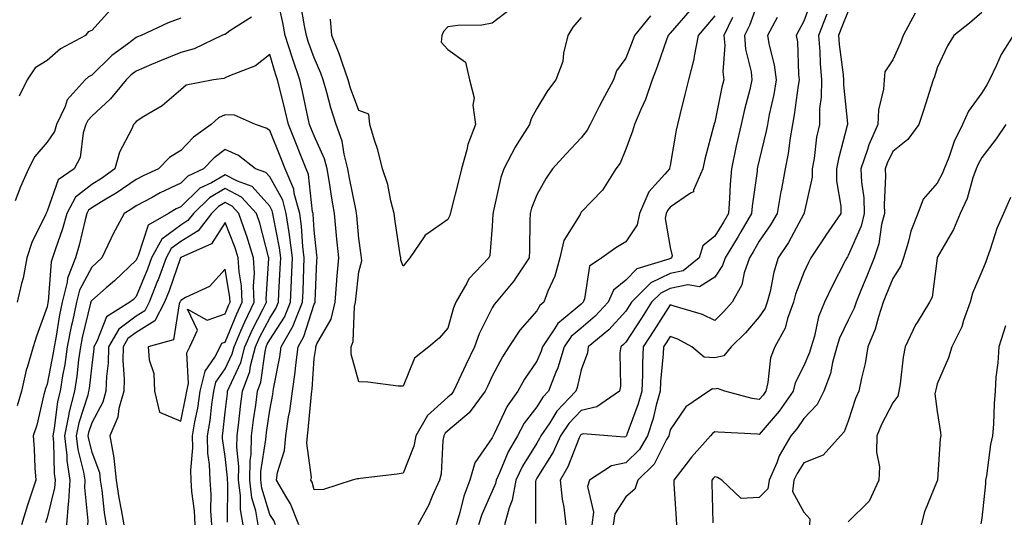
# Model space of a CAD drawing. Units: inches. Extents: x 1034483 to 1037123, y 7221338 to 7223978.
# Drawn here: x 1035742 to 1035963, y 7223743 to 7223855 of the extents above; entities that cross this region are included whole.
import ezdxf

# ---------------------------------------------------------------- set-up
doc = ezdxf.new("R2010")
doc.units = ezdxf.units.IN
doc.header["$MEASUREMENT"] = 0
doc.layers.add('Contour_10347221', color=7, linetype='Continuous', true_color=0xee8250)

msp = doc.modelspace()

# ---------------------------------------------------------------- linework, layer by layer
at = {"layer": 'Contour_10347221'}
for points in [[(1035883.62, 7223856.35, 2843), (1035880.02, 7223851.92, 2843), (1035879.5, 7223850.47, 2843), (1035878.05, 7223846.8, 2843), (1035875.98, 7223843.99, 2843), (1035875.32, 7223841.92, 2843), (1035872.72, 7223837.25, 2843), (1035872.11, 7223835.98, 2843), (1035870.04, 7223831.92, 2843), (1035869.38, 7223830.59, 2843), (1035868.05, 7223828.87, 2843), (1035864.65, 7223825.32, 2843), (1035861.6, 7223821.92, 2843), (1035860.14, 7223819.83, 2843), (1035858.05, 7223816.08, 2843), (1035856.9, 7223813.07, 2843), (1035856.57, 7223811.92, 2843), (1035856.51, 7223810.38, 2843), (1035856.41, 7223803.56, 2843), (1035856.33, 7223801.92, 2843), (1035853.09, 7223796.96, 2843), (1035853.05, 7223796.92, 2843), (1035848.93, 7223791.92, 2843), (1035848.52, 7223791.45, 2843), (1035848.05, 7223790.69, 2843), (1035845.12, 7223784.85, 2843), (1035844.07, 7223781.92, 2843), (1035842.13, 7223777.84, 2843), (1035840.47, 7223774.34, 2843), (1035839.32, 7223771.92, 2843), (1035838.79, 7223771.18, 2843), (1035838.05, 7223770.57, 2843), (1035833.52, 7223766.45, 2843), (1035830.88, 7223761.92, 2843), (1035830.43, 7223759.54, 2843), (1035828.05, 7223753.5, 2843), (1035826.66, 7223753.31, 2843), (1035818.4, 7223752.27, 2843), (1035818.05, 7223752.21, 2843), (1035817.72, 7223752.25, 2843), (1035816.57, 7223751.92, 2843), (1035810.12, 7223749.85, 2843), (1035808.05, 7223749.79, 2843), (1035807.58, 7223751.45, 2843), (1035807.31, 7223751.92, 2843), (1035807.41, 7223752.56, 2843), (1035806.37, 7223760.24, 2843), (1035806.51, 7223761.92, 2843), (1035806.7, 7223763.27, 2843), (1035807.41, 7223771.28, 2843), (1035807.48, 7223771.92, 2843), (1035807.56, 7223772.41, 2843), (1035808.05, 7223779.3, 2843), (1035808.42, 7223781.55, 2843), (1035808.42, 7223781.92, 2843), (1035808.67, 7223782.55, 2843), (1035811.88, 7223788.09, 2843), (1035812.78, 7223791.92, 2843), (1035813.15, 7223796.82, 2843), (1035813.17, 7223797.04, 2843), (1035813.56, 7223801.92, 2843), (1035813.09, 7223806.88, 2843), (1035813.09, 7223806.96, 2843), (1035812.6, 7223811.92, 2843), (1035811.9, 7223815.77, 2843), (1035811.53, 7223818.44, 2843), (1035810.94, 7223821.92, 2843), (1035810.34, 7223824.21, 2843), (1035808.05, 7223829.34, 2843), (1035807.31, 7223831.18, 2843), (1035807.01, 7223831.92, 2843), (1035806.72, 7223833.25, 2843), (1035805.45, 7223839.32, 2843), (1035804.85, 7223841.92, 2843), (1035803.19, 7223846.78, 2843), (1035803.13, 7223847, 2843), (1035801.53, 7223851.92, 2843), (1035800.98, 7223854.85, 2843), (1035799.83, 7223860.14, 2843)], [(1035908.05, 7223860.26, 2847), (1035905.82, 7223854.15, 2847), (1035904.75, 7223851.92, 2847), (1035904.98, 7223848.85, 2847), (1035906.21, 7223843.76, 2847), (1035906.41, 7223841.92, 2847), (1035905.9, 7223839.77, 2847), (1035904.73, 7223835.24, 2847), (1035903.97, 7223831.92, 2847), (1035902.89, 7223827.08, 2847), (1035902.82, 7223826.69, 2847), (1035901.8, 7223821.92, 2847), (1035901.49, 7223818.48, 2847), (1035901.39, 7223815.26, 2847), (1035901.12, 7223811.92, 2847), (1035900, 7223809.97, 2847), (1035898.05, 7223806.82, 2847), (1035895.34, 7223804.63, 2847), (1035894.51, 7223801.92, 2847), (1035890.96, 7223799.01, 2847), (1035888.05, 7223798.38, 2847), (1035883.69, 7223796.28, 2847), (1035879.36, 7223791.92, 2847), (1035878.85, 7223791.12, 2847), (1035878.05, 7223789.93, 2847), (1035874.22, 7223785.75, 2847), (1035869.61, 7223781.92, 2847), (1035869.42, 7223780.55, 2847), (1035868.05, 7223776.72, 2847), (1035867.17, 7223772.8, 2847), (1035866.82, 7223771.92, 2847), (1035862.56, 7223767.41, 2847), (1035860.96, 7223764.83, 2847), (1035858.99, 7223761.92, 2847), (1035858.69, 7223761.28, 2847), (1035858.05, 7223760.22, 2847), (1035854.87, 7223755.1, 2847), (1035853.36, 7223751.92, 2847), (1035852.56, 7223747.41, 2847), (1035851.84, 7223745.71, 2847), (1035850.8, 7223741.92, 2847)], [(1035919.89, 7223860.08, 2849), (1035918.05, 7223855.12, 2849), (1035916.96, 7223853.01, 2849), (1035916.37, 7223851.92, 2849), (1035916.62, 7223850.49, 2849), (1035916.86, 7223843.11, 2849), (1035917.01, 7223841.92, 2849), (1035916.8, 7223840.67, 2849), (1035915.92, 7223834.05, 2849), (1035915.53, 7223831.92, 2849), (1035915, 7223828.87, 2849), (1035914.57, 7223825.4, 2849), (1035913.89, 7223821.92, 2849), (1035912.97, 7223817, 2849), (1035912.93, 7223816.8, 2849), (1035912.05, 7223811.92, 2849), (1035910.61, 7223809.36, 2849), (1035908.05, 7223805.69, 2849), (1035906.7, 7223803.27, 2849), (1035905.86, 7223801.92, 2849), (1035904.69, 7223798.56, 2849), (1035904.14, 7223795.83, 2849), (1035901.96, 7223791.92, 2849), (1035900.12, 7223789.85, 2849), (1035898.05, 7223787.82, 2849), (1035895.3, 7223789.17, 2849), (1035888.95, 7223791.02, 2849), (1035888.05, 7223791.35, 2849), (1035884.36, 7223785.61, 2849), (1035881.94, 7223781.92, 2849), (1035881.78, 7223778.19, 2849), (1035881.8, 7223775.67, 2849), (1035881.64, 7223771.92, 2849), (1035880.86, 7223769.11, 2849), (1035878.32, 7223762.19, 2849), (1035878.23, 7223761.92, 2849), (1035878.17, 7223761.8, 2849), (1035878.05, 7223761.69, 2849), (1035877.76, 7223761.63, 2849), (1035874.05, 7223761.92, 2849), (1035868.46, 7223762.33, 2849), (1035868.05, 7223762.23, 2849), (1035867.89, 7223762.08, 2849), (1035867.8, 7223761.92, 2849), (1035867.58, 7223761.45, 2849), (1035865.04, 7223754.93, 2849), (1035863.32, 7223751.92, 2849), (1035863.75, 7223747.62, 2849), (1035864.14, 7223745.83, 2849), (1035864.61, 7223741.92, 2849)], [(1035762.29, 7223857.68, 2841), (1035758.05, 7223853.01, 2841), (1035757.27, 7223852.7, 2841), (1035756.64, 7223851.92, 2841), (1035751.06, 7223848.91, 2841), (1035748.05, 7223846.31, 2841), (1035745.32, 7223844.65, 2841), (1035743.58, 7223841.92, 2841), (1035741.72, 7223838.25, 2841)], [(1035868.05, 7223855.94, 2842), (1035866.16, 7223853.81, 2842), (1035865.06, 7223851.92, 2842), (1035864.09, 7223847.96, 2842), (1035863.93, 7223846.04, 2842), (1035862.31, 7223841.92, 2842), (1035860.49, 7223839.48, 2842), (1035858.05, 7223835.51, 2842), (1035856.78, 7223833.19, 2842), (1035856.43, 7223831.92, 2842), (1035853.67, 7223827.55, 2842), (1035853.17, 7223826.8, 2842), (1035850.63, 7223821.92, 2842), (1035849.98, 7223819.99, 2842), (1035848.28, 7223812.15, 2842), (1035848.23, 7223811.92, 2842), (1035848.21, 7223811.76, 2842), (1035848.05, 7223809.03, 2842), (1035847.52, 7223802.45, 2842), (1035847.31, 7223801.92, 2842), (1035842.8, 7223797.17, 2842), (1035842.33, 7223796.2, 2842), (1035839.89, 7223791.92, 2842), (1035839.32, 7223790.65, 2842), (1035838.05, 7223786.14, 2842), (1035836.14, 7223783.83, 2842), (1035833.83, 7223781.92, 2842), (1035830.61, 7223779.36, 2842), (1035828.05, 7223773.05, 2842), (1035826.88, 7223773.09, 2842), (1035820.08, 7223773.95, 2842), (1035818.05, 7223774.05, 2842), (1035816.39, 7223780.26, 2842), (1035816.33, 7223781.92, 2842), (1035816.84, 7223783.13, 2842), (1035817.07, 7223790.94, 2842), (1035817.31, 7223791.92, 2842), (1035817.37, 7223792.6, 2842), (1035818.05, 7223798.76, 2842), (1035818.73, 7223801.24, 2842), (1035818.71, 7223801.92, 2842), (1035818.62, 7223802.49, 2842), (1035818.05, 7223806.28, 2842), (1035817.6, 7223811.47, 2842), (1035817.56, 7223811.92, 2842), (1035817.46, 7223812.51, 2842), (1035815.96, 7223819.83, 2842), (1035815.61, 7223821.92, 2842), (1035814.75, 7223825.22, 2842), (1035814.3, 7223828.17, 2842), (1035812.99, 7223831.92, 2842), (1035811.76, 7223835.63, 2842), (1035810.9, 7223839.07, 2842), (1035810.08, 7223841.92, 2842), (1035809.53, 7223843.4, 2842), (1035808.05, 7223846.86, 2842), (1035806.72, 7223850.59, 2842), (1035806.29, 7223851.92, 2842), (1035805.88, 7223854.09, 2842), (1035805.04, 7223858.91, 2842)], [(1035852.17, 7223857.8, 2841), (1035848.05, 7223854.65, 2841), (1035845.71, 7223854.26, 2841), (1035840.3, 7223854.17, 2841), (1035838.05, 7223853.87, 2841), (1035837.13, 7223852.84, 2841), (1035836.76, 7223851.92, 2841), (1035836.55, 7223850.42, 2841), (1035838.05, 7223848.76, 2841), (1035842.05, 7223845.92, 2841), (1035842.93, 7223841.92, 2841), (1035843.99, 7223837.86, 2841), (1035843.71, 7223836.26, 2841), (1035844.28, 7223831.92, 2841), (1035842.56, 7223827.41, 2841), (1035842.35, 7223826.22, 2841), (1035841.16, 7223821.92, 2841), (1035840.55, 7223819.42, 2841), (1035838.83, 7223812.7, 2841), (1035838.52, 7223811.45, 2841), (1035838.05, 7223810.53, 2841), (1035833.38, 7223807.25, 2841), (1035832.95, 7223807.02, 2841), (1035832.74, 7223806.61, 2841), (1035829.53, 7223801.92, 2841), (1035828.85, 7223801.12, 2841), (1035828.05, 7223800.01, 2841), (1035827.5, 7223801.37, 2841), (1035827.48, 7223801.92, 2841), (1035827.37, 7223802.6, 2841), (1035826.27, 7223810.14, 2841), (1035826, 7223811.92, 2841), (1035825.26, 7223814.71, 2841), (1035824.57, 7223818.44, 2841), (1035823.38, 7223821.92, 2841), (1035822.31, 7223826.18, 2841), (1035821.57, 7223828.4, 2841), (1035820.55, 7223831.92, 2841), (1035820.32, 7223834.19, 2841), (1035818.05, 7223835.08, 2841), (1035816.21, 7223840.08, 2841), (1035815.69, 7223841.92, 2841), (1035814.38, 7223845.59, 2841), (1035813.73, 7223847.6, 2841), (1035812.01, 7223851.92, 2841), (1035811.74, 7223855.61, 2841)], [(1035892.48, 7223857.49, 2844), (1035888.05, 7223852.41, 2844), (1035887.78, 7223852.19, 2844), (1035887.56, 7223851.92, 2844), (1035887.27, 7223851.14, 2844), (1035885.08, 7223844.89, 2844), (1035883.95, 7223841.92, 2844), (1035882.48, 7223837.49, 2844), (1035881.41, 7223835.28, 2844), (1035880, 7223831.92, 2844), (1035879.57, 7223830.4, 2844), (1035878.05, 7223826.33, 2844), (1035876.76, 7223823.21, 2844), (1035875.84, 7223821.92, 2844), (1035872.82, 7223817.15, 2844), (1035868.05, 7223812.15, 2844), (1035867.95, 7223812.02, 2844), (1035867.89, 7223811.92, 2844), (1035867.78, 7223811.65, 2844), (1035864.16, 7223805.81, 2844), (1035863.23, 7223801.92, 2844), (1035862.15, 7223797.82, 2844), (1035860.55, 7223794.42, 2844), (1035859.63, 7223791.92, 2844), (1035858.75, 7223791.22, 2844), (1035858.05, 7223789.99, 2844), (1035854.28, 7223785.69, 2844), (1035851.8, 7223781.92, 2844), (1035850.34, 7223779.63, 2844), (1035848.05, 7223775.32, 2844), (1035846.96, 7223773.01, 2844), (1035846.43, 7223771.92, 2844), (1035842.89, 7223767.08, 2844), (1035838.05, 7223762.99, 2844), (1035837.48, 7223762.49, 2844), (1035837.17, 7223761.92, 2844), (1035836.96, 7223760.83, 2844), (1035836.59, 7223753.38, 2844), (1035836.19, 7223751.92, 2844), (1035834.63, 7223748.5, 2844), (1035833.71, 7223746.26, 2844), (1035831.33, 7223741.92, 2844)], [(1035928.05, 7223857.41, 2851), (1035926.47, 7223853.5, 2851), (1035925.88, 7223851.92, 2851), (1035926.02, 7223849.89, 2851), (1035926.9, 7223843.07, 2851), (1035926.98, 7223841.92, 2851), (1035926.98, 7223840.85, 2851), (1035927.87, 7223832.1, 2851), (1035927.85, 7223831.92, 2851), (1035927.82, 7223831.69, 2851), (1035925.82, 7223824.15, 2851), (1035925.41, 7223821.92, 2851), (1035925.37, 7223819.24, 2851), (1035926.41, 7223813.56, 2851), (1035926.37, 7223811.92, 2851), (1035922.99, 7223806.98, 2851), (1035922.78, 7223806.65, 2851), (1035919.61, 7223801.92, 2851), (1035919.09, 7223800.88, 2851), (1035918.05, 7223798.62, 2851), (1035916.21, 7223793.76, 2851), (1035915.75, 7223791.92, 2851), (1035914.4, 7223788.27, 2851), (1035913.89, 7223786.08, 2851), (1035911.53, 7223781.92, 2851), (1035910.57, 7223779.4, 2851), (1035909.98, 7223773.85, 2851), (1035909.5, 7223771.92, 2851), (1035908.91, 7223771.06, 2851), (1035908.05, 7223770.08, 2851), (1035906.43, 7223770.3, 2851), (1035900.34, 7223771.92, 2851), (1035898.69, 7223772.56, 2851), (1035898.05, 7223772.41, 2851), (1035897.54, 7223772.43, 2851), (1035896.74, 7223771.92, 2851), (1035891.57, 7223768.4, 2851), (1035888.05, 7223763.27, 2851), (1035887.8, 7223762.17, 2851), (1035887.72, 7223761.92, 2851), (1035887.21, 7223761.08, 2851), (1035884.46, 7223755.51, 2851), (1035880.8, 7223751.92, 2851), (1035880.1, 7223749.87, 2851), (1035878.05, 7223748.21, 2851), (1035875.59, 7223744.38, 2851), (1035875.26, 7223741.92, 2851)], [(1035943.05, 7223856.92, 2852), (1035940.35, 7223851.92, 2852), (1035939.75, 7223850.22, 2852), (1035938.05, 7223846.41, 2852), (1035936.23, 7223843.74, 2852), (1035936.1, 7223841.92, 2852), (1035935.96, 7223839.83, 2852), (1035934.81, 7223835.16, 2852), (1035934.67, 7223831.92, 2852), (1035932.66, 7223827.31, 2852), (1035932.37, 7223826.24, 2852), (1035930.86, 7223821.92, 2852), (1035931.02, 7223818.95, 2852), (1035931.51, 7223815.38, 2852), (1035931.64, 7223811.92, 2852), (1035930.92, 7223809.05, 2852), (1035928.05, 7223802.43, 2852), (1035927.84, 7223802.13, 2852), (1035927.7, 7223801.92, 2852), (1035927.35, 7223801.22, 2852), (1035924.42, 7223795.55, 2852), (1035922.7, 7223791.92, 2852), (1035921.35, 7223788.62, 2852), (1035920.45, 7223784.32, 2852), (1035919.71, 7223781.92, 2852), (1035919.36, 7223780.61, 2852), (1035918.05, 7223777.66, 2852), (1035916.14, 7223773.83, 2852), (1035915.65, 7223771.92, 2852), (1035912.52, 7223767.45, 2852), (1035908.05, 7223762.23, 2852), (1035907.68, 7223762.29, 2852), (1035898.83, 7223762.7, 2852), (1035898.05, 7223762.82, 2852), (1035897.54, 7223762.43, 2852), (1035897.13, 7223761.92, 2852), (1035892.85, 7223757.12, 2852), (1035891.66, 7223755.53, 2852), (1035888.85, 7223751.92, 2852), (1035888.89, 7223751.08, 2852), (1035889.36, 7223743.23, 2852), (1035889.42, 7223741.92, 2852)], [(1035958.05, 7223857.04, 2853), (1035955.3, 7223854.67, 2853), (1035951.8, 7223851.92, 2853), (1035950.35, 7223849.62, 2853), (1035948.05, 7223844.65, 2853), (1035947.39, 7223842.58, 2853), (1035947.11, 7223841.92, 2853), (1035946.68, 7223840.55, 2853), (1035944.94, 7223835.03, 2853), (1035943.91, 7223831.92, 2853), (1035941.45, 7223828.52, 2853), (1035938.05, 7223825.79, 2853), (1035936.76, 7223823.21, 2853), (1035936.31, 7223821.92, 2853), (1035936.39, 7223820.26, 2853), (1035936.08, 7223813.89, 2853), (1035936.16, 7223811.92, 2853), (1035935.53, 7223809.4, 2853), (1035934.92, 7223805.05, 2853), (1035933.87, 7223801.92, 2853), (1035932.19, 7223797.78, 2853), (1035931.04, 7223794.91, 2853), (1035929.83, 7223791.92, 2853), (1035929.4, 7223790.57, 2853), (1035928.05, 7223787.92, 2853), (1035926.1, 7223783.87, 2853), (1035925.49, 7223781.92, 2853), (1035924.5, 7223778.37, 2853), (1035924.03, 7223775.94, 2853), (1035922.58, 7223771.92, 2853), (1035921.04, 7223768.93, 2853), (1035918.05, 7223765.83, 2853), (1035916.47, 7223763.5, 2853), (1035915.14, 7223761.92, 2853), (1035912.54, 7223757.43, 2853), (1035911.96, 7223755.83, 2853), (1035910.24, 7223751.92, 2853), (1035910, 7223749.97, 2853), (1035908.05, 7223748.01, 2853), (1035903.95, 7223747.82, 2853), (1035899.67, 7223751.92, 2853), (1035898.66, 7223752.53, 2853), (1035898.05, 7223752.68, 2853), (1035897.68, 7223752.29, 2853), (1035897.41, 7223751.92, 2853), (1035897.42, 7223751.3, 2853), (1035897.62, 7223742.35, 2853)], [(1035778.05, 7223855.83, 2842), (1035775.2, 7223854.77, 2842), (1035769.2, 7223851.92, 2842), (1035768.36, 7223851.61, 2842), (1035768.05, 7223851.47, 2842), (1035766.12, 7223849.99, 2842), (1035762.58, 7223847.39, 2842), (1035758.05, 7223843.01, 2842), (1035757.37, 7223842.6, 2842), (1035756.59, 7223841.92, 2842), (1035752.52, 7223837.45, 2842), (1035752.07, 7223835.94, 2842), (1035750.18, 7223831.92, 2842), (1035749.67, 7223830.3, 2842), (1035748.05, 7223827.9, 2842), (1035745.26, 7223824.71, 2842), (1035743.87, 7223821.92, 2842), (1035742.09, 7223817.88, 2842), (1035740.84, 7223814.71, 2842)], [(1035793.97, 7223856, 2843), (1035789.07, 7223852.94, 2843), (1035788.05, 7223852.15, 2843), (1035787.84, 7223852.13, 2843), (1035787.33, 7223851.92, 2843), (1035781.08, 7223848.89, 2843), (1035778.05, 7223848.09, 2843), (1035773.66, 7223846.31, 2843), (1035771.49, 7223845.36, 2843), (1035768.05, 7223843.87, 2843), (1035766.94, 7223843.03, 2843), (1035765.78, 7223841.92, 2843), (1035762.31, 7223837.66, 2843), (1035758.05, 7223833.78, 2843), (1035757.15, 7223832.82, 2843), (1035756.74, 7223831.92, 2843), (1035756.14, 7223830.01, 2843), (1035755.49, 7223824.48, 2843), (1035754.09, 7223821.92, 2843), (1035750.55, 7223819.42, 2843), (1035748.05, 7223812.41, 2843), (1035747.89, 7223812.08, 2843), (1035747.84, 7223811.92, 2843), (1035747.68, 7223811.55, 2843), (1035744.57, 7223805.4, 2843), (1035743.48, 7223801.92, 2843), (1035742.62, 7223797.35, 2843), (1035742.25, 7223796.12, 2843), (1035741.31, 7223791.92, 2843)], [(1035898.05, 7223856.35, 2845), (1035896.06, 7223853.91, 2845), (1035894.34, 7223851.92, 2845), (1035893.42, 7223847.29, 2845), (1035893.36, 7223846.61, 2845), (1035892.17, 7223841.92, 2845), (1035891.31, 7223838.66, 2845), (1035890.22, 7223834.09, 2845), (1035889.67, 7223831.92, 2845), (1035889.38, 7223830.59, 2845), (1035888.05, 7223822.64, 2845), (1035887.91, 7223822.06, 2845), (1035887.87, 7223821.92, 2845), (1035886.84, 7223820.71, 2845), (1035883.25, 7223816.72, 2845), (1035881.12, 7223811.92, 2845), (1035880.65, 7223809.32, 2845), (1035878.05, 7223805.51, 2845), (1035875.84, 7223804.13, 2845), (1035872.68, 7223801.92, 2845), (1035869.91, 7223800.06, 2845), (1035868.81, 7223792.68, 2845), (1035868.48, 7223791.92, 2845), (1035868.26, 7223791.71, 2845), (1035868.05, 7223791.51, 2845), (1035865.37, 7223789.24, 2845), (1035862.78, 7223787.19, 2845), (1035862.07, 7223785.94, 2845), (1035859.36, 7223781.92, 2845), (1035859.07, 7223780.9, 2845), (1035858.05, 7223778.72, 2845), (1035855.32, 7223774.65, 2845), (1035853.79, 7223771.92, 2845), (1035851.39, 7223768.58, 2845), (1035848.48, 7223762.35, 2845), (1035848.25, 7223761.92, 2845), (1035848.19, 7223761.78, 2845), (1035848.05, 7223761.47, 2845), (1035844.12, 7223755.85, 2845), (1035843.01, 7223751.92, 2845), (1035841.64, 7223748.33, 2845), (1035840.76, 7223744.63, 2845), (1035839.92, 7223741.92, 2845)], [(1035902.07, 7223855.94, 2846), (1035900.12, 7223851.92, 2846), (1035900.3, 7223849.67, 2846), (1035899.87, 7223843.74, 2846), (1035900.06, 7223841.92, 2846), (1035899.67, 7223840.3, 2846), (1035898.05, 7223832.43, 2846), (1035897.93, 7223832.04, 2846), (1035897.91, 7223831.92, 2846), (1035897.87, 7223831.74, 2846), (1035895.84, 7223824.13, 2846), (1035895.39, 7223821.92, 2846), (1035893.26, 7223817.13, 2846), (1035893.25, 7223816.72, 2846), (1035892.58, 7223816.45, 2846), (1035888.05, 7223813.29, 2846), (1035887.41, 7223812.56, 2846), (1035887.11, 7223811.92, 2846), (1035886.9, 7223810.77, 2846), (1035888.05, 7223804.26, 2846), (1035888.48, 7223802.35, 2846), (1035888.34, 7223801.92, 2846), (1035888.19, 7223801.78, 2846), (1035888.05, 7223801.76, 2846), (1035887.74, 7223801.61, 2846), (1035880.53, 7223799.44, 2846), (1035878.05, 7223796.92, 2846), (1035875.3, 7223794.67, 2846), (1035874.07, 7223791.92, 2846), (1035871.17, 7223788.8, 2846), (1035868.05, 7223786.14, 2846), (1035865.76, 7223784.21, 2846), (1035864.22, 7223781.92, 2846), (1035862.78, 7223777.19, 2846), (1035862.33, 7223776.2, 2846), (1035860.67, 7223771.92, 2846), (1035859.4, 7223770.57, 2846), (1035858.05, 7223768.4, 2846), (1035855.24, 7223764.73, 2846), (1035853.73, 7223761.92, 2846), (1035851.66, 7223758.31, 2846), (1035849.69, 7223753.56, 2846), (1035848.91, 7223751.92, 2846), (1035848.79, 7223751.18, 2846), (1035848.05, 7223749.48, 2846), (1035845.73, 7223744.24, 2846), (1035845, 7223741.92, 2846)], [(1035912.05, 7223855.92, 2848), (1035909.91, 7223851.92, 2848), (1035910.26, 7223849.71, 2848), (1035911.43, 7223845.3, 2848), (1035911.86, 7223841.92, 2848), (1035911.31, 7223838.66, 2848), (1035910.3, 7223834.17, 2848), (1035909.89, 7223831.92, 2848), (1035909.61, 7223830.36, 2848), (1035908.05, 7223823.85, 2848), (1035907.68, 7223822.29, 2848), (1035907.6, 7223821.92, 2848), (1035907.56, 7223821.43, 2848), (1035906.43, 7223813.54, 2848), (1035906.29, 7223811.92, 2848), (1035903.93, 7223807.8, 2848), (1035903.28, 7223806.69, 2848), (1035900.39, 7223801.92, 2848), (1035899.79, 7223800.18, 2848), (1035898.05, 7223797.55, 2848), (1035894.61, 7223795.36, 2848), (1035891.98, 7223795.85, 2848), (1035888.05, 7223795.03, 2848), (1035885.96, 7223794.01, 2848), (1035883.87, 7223791.92, 2848), (1035881.59, 7223788.38, 2848), (1035878.05, 7223782.99, 2848), (1035877.54, 7223782.43, 2848), (1035876.92, 7223781.92, 2848), (1035876.72, 7223780.59, 2848), (1035876.88, 7223773.09, 2848), (1035876.62, 7223771.92, 2848), (1035871.57, 7223768.4, 2848), (1035868.05, 7223767.6, 2848), (1035865.28, 7223764.69, 2848), (1035863.4, 7223761.92, 2848), (1035861.72, 7223758.25, 2848), (1035858.05, 7223752.35, 2848), (1035857.89, 7223752.08, 2848), (1035857.82, 7223751.92, 2848), (1035857.76, 7223751.63, 2848), (1035857.78, 7223742.19, 2848)], [(1035923.23, 7223856.74, 2850), (1035921.39, 7223851.92, 2850), (1035921.64, 7223848.33, 2850), (1035921.72, 7223845.59, 2850), (1035922.01, 7223841.92, 2850), (1035921.96, 7223838.01, 2850), (1035921.62, 7223835.49, 2850), (1035921.55, 7223831.92, 2850), (1035920.94, 7223829.03, 2850), (1035920.35, 7223824.22, 2850), (1035919.92, 7223821.92, 2850), (1035919.91, 7223820.06, 2850), (1035918.15, 7223812.02, 2850), (1035918.15, 7223811.92, 2850), (1035918.11, 7223811.86, 2850), (1035918.05, 7223811.78, 2850), (1035914.61, 7223805.36, 2850), (1035912.31, 7223801.92, 2850), (1035911.29, 7223798.68, 2850), (1035910.47, 7223794.34, 2850), (1035909.85, 7223791.92, 2850), (1035909.36, 7223790.61, 2850), (1035908.05, 7223788.64, 2850), (1035904.92, 7223785.05, 2850), (1035901.7, 7223781.92, 2850), (1035900.08, 7223779.89, 2850), (1035898.05, 7223779.42, 2850), (1035895.69, 7223779.56, 2850), (1035892.87, 7223781.92, 2850), (1035889.77, 7223783.64, 2850), (1035888.05, 7223784.26, 2850), (1035887.13, 7223782.84, 2850), (1035886.53, 7223781.92, 2850), (1035886.47, 7223780.34, 2850), (1035885.88, 7223774.09, 2850), (1035885.8, 7223771.92, 2850), (1035884.92, 7223768.8, 2850), (1035884.2, 7223765.77, 2850), (1035882.97, 7223761.92, 2850), (1035881.14, 7223758.83, 2850), (1035878.05, 7223755.79, 2850), (1035874.85, 7223755.12, 2850), (1035869.94, 7223751.92, 2850), (1035869.46, 7223750.51, 2850), (1035870.84, 7223744.71, 2850), (1035870.45, 7223741.92, 2850)], [(1035965.12, 7223851.92, 2854), (1035962.37, 7223847.6, 2854), (1035961.37, 7223845.24, 2854), (1035959.75, 7223841.92, 2854), (1035959.18, 7223840.79, 2854), (1035958.05, 7223839.01, 2854), (1035955.04, 7223834.93, 2854), (1035953.75, 7223831.92, 2854), (1035951.86, 7223828.11, 2854), (1035950.63, 7223824.5, 2854), (1035949.59, 7223821.92, 2854), (1035949.18, 7223820.79, 2854), (1035948.05, 7223818.68, 2854), (1035944.89, 7223815.08, 2854), (1035943.69, 7223811.92, 2854), (1035942.07, 7223807.9, 2854), (1035941.51, 7223805.38, 2854), (1035940.43, 7223801.92, 2854), (1035939.87, 7223800.1, 2854), (1035938.05, 7223797.25, 2854), (1035936.51, 7223793.46, 2854), (1035935.88, 7223791.92, 2854), (1035934.81, 7223788.68, 2854), (1035934.12, 7223785.85, 2854), (1035932.44, 7223781.92, 2854), (1035931.84, 7223778.13, 2854), (1035931.02, 7223774.89, 2854), (1035930.45, 7223771.92, 2854), (1035929.67, 7223770.3, 2854), (1035928.05, 7223765.2, 2854), (1035927.15, 7223762.82, 2854), (1035926.31, 7223761.92, 2854), (1035922.42, 7223757.55, 2854), (1035918.05, 7223755.85, 2854), (1035916.53, 7223753.44, 2854), (1035915.84, 7223751.92, 2854), (1035915.53, 7223749.4, 2854), (1035918.05, 7223744.73, 2854), (1035919.38, 7223743.25, 2854), (1035919.34, 7223741.92, 2854)], [(1035804.63, 7223741.92, 2844), (1035802.76, 7223746.63, 2844), (1035801.64, 7223748.33, 2844), (1035799.55, 7223751.92, 2844), (1035799.77, 7223753.64, 2844), (1035801.39, 7223758.58, 2844), (1035801.66, 7223761.92, 2844), (1035802.31, 7223766.18, 2844), (1035802.56, 7223767.41, 2844), (1035803.17, 7223771.92, 2844), (1035803.79, 7223776.18, 2844), (1035803.89, 7223777.76, 2844), (1035804.42, 7223781.92, 2844), (1035805.75, 7223784.22, 2844), (1035808.05, 7223791.47, 2844), (1035808.21, 7223791.76, 2844), (1035808.25, 7223791.92, 2844), (1035808.26, 7223792.13, 2844), (1035808.66, 7223801.31, 2844), (1035808.71, 7223801.92, 2844), (1035808.66, 7223802.53, 2844), (1035808.05, 7223808.13, 2844), (1035807.84, 7223811.71, 2844), (1035807.8, 7223811.92, 2844), (1035807.7, 7223812.27, 2844), (1035806.78, 7223820.65, 2844), (1035806.25, 7223821.92, 2844), (1035805.04, 7223824.93, 2844), (1035803.91, 7223827.78, 2844), (1035802.25, 7223831.92, 2844), (1035801.47, 7223835.34, 2844), (1035800.37, 7223839.6, 2844), (1035799.83, 7223841.92, 2844), (1035799.38, 7223843.25, 2844), (1035798.05, 7223847.6, 2844), (1035794.89, 7223845.08, 2844), (1035788.99, 7223842.86, 2844), (1035788.05, 7223842.39, 2844), (1035787.72, 7223842.25, 2844), (1035785.39, 7223841.92, 2844), (1035779.26, 7223840.71, 2844), (1035778.05, 7223839.67, 2844), (1035773.91, 7223836.06, 2844), (1035769.79, 7223833.66, 2844), (1035768.05, 7223832.55, 2844), (1035767.78, 7223832.19, 2844), (1035767.46, 7223831.92, 2844), (1035767.05, 7223830.92, 2844), (1035764.3, 7223825.67, 2844), (1035763.26, 7223821.92, 2844), (1035760.22, 7223819.75, 2844), (1035758.05, 7223818.44, 2844), (1035754.44, 7223815.53, 2844), (1035752.44, 7223811.92, 2844), (1035751.51, 7223808.46, 2844), (1035749.83, 7223803.7, 2844), (1035749.28, 7223801.92, 2844), (1035748.95, 7223801.02, 2844), (1035748.26, 7223792.13, 2844), (1035748.23, 7223791.92, 2844), (1035748.19, 7223791.78, 2844), (1035748.05, 7223790.92, 2844), (1035745.67, 7223784.3, 2844), (1035744.89, 7223781.92, 2844), (1035743.64, 7223777.51, 2844), (1035743.32, 7223776.65, 2844), (1035742.25, 7223771.92, 2844), (1035741.31, 7223768.66, 2844)], [(1035799.34, 7223741.92, 2845), (1035798.97, 7223742.84, 2845), (1035798.05, 7223744.24, 2845), (1035796.27, 7223750.14, 2845), (1035796.04, 7223751.92, 2845), (1035796.08, 7223753.89, 2845), (1035797.21, 7223761.08, 2845), (1035797.23, 7223761.92, 2845), (1035797.31, 7223762.66, 2845), (1035798.05, 7223767.68, 2845), (1035798.75, 7223771.22, 2845), (1035798.85, 7223771.92, 2845), (1035798.99, 7223772.86, 2845), (1035800.34, 7223779.63, 2845), (1035800.63, 7223781.92, 2845), (1035803.34, 7223786.63, 2845), (1035803.62, 7223787.49, 2845), (1035805.45, 7223791.92, 2845), (1035805.57, 7223794.4, 2845), (1035805.69, 7223799.56, 2845), (1035805.78, 7223801.92, 2845), (1035805.47, 7223804.5, 2845), (1035805.2, 7223809.07, 2845), (1035804.79, 7223811.92, 2845), (1035803.58, 7223816.39, 2845), (1035803.48, 7223817.35, 2845), (1035801.51, 7223821.92, 2845), (1035800.53, 7223824.4, 2845), (1035798.05, 7223830.51, 2845), (1035797.23, 7223831.1, 2845), (1035794.89, 7223831.92, 2845), (1035790.12, 7223833.99, 2845), (1035788.05, 7223834.05, 2845), (1035786.55, 7223833.42, 2845), (1035784.89, 7223831.92, 2845), (1035780.9, 7223829.07, 2845), (1035778.05, 7223826.06, 2845), (1035775.51, 7223824.46, 2845), (1035773.07, 7223821.92, 2845), (1035769.59, 7223820.38, 2845), (1035768.05, 7223819.56, 2845), (1035763.52, 7223816.45, 2845), (1035761.25, 7223815.12, 2845), (1035758.05, 7223813.19, 2845), (1035757.35, 7223812.62, 2845), (1035756.98, 7223811.92, 2845), (1035756.57, 7223810.44, 2845), (1035755.24, 7223804.73, 2845), (1035754.38, 7223801.92, 2845), (1035752.6, 7223797.37, 2845), (1035752.54, 7223796.41, 2845), (1035751.43, 7223791.92, 2845), (1035750.84, 7223789.13, 2845), (1035749.98, 7223783.85, 2845), (1035749.61, 7223781.92, 2845), (1035749.42, 7223780.55, 2845), (1035748.05, 7223773.52, 2845), (1035747.62, 7223772.35, 2845), (1035747.52, 7223771.92, 2845), (1035747.31, 7223771.18, 2845), (1035745.69, 7223764.28, 2845), (1035744.91, 7223761.92, 2845), (1035745.14, 7223759.01, 2845), (1035745.26, 7223754.71, 2845), (1035745.47, 7223751.92, 2845), (1035744.24, 7223748.11, 2845), (1035743.64, 7223746.33, 2845), (1035742.29, 7223741.92, 2845)], [(1035963.42, 7223831.92, 2855), (1035961.31, 7223828.66, 2855), (1035958.05, 7223824.5, 2855), (1035957.13, 7223822.84, 2855), (1035956.76, 7223821.92, 2855), (1035956.04, 7223819.91, 2855), (1035954.73, 7223815.24, 2855), (1035953.19, 7223811.92, 2855), (1035951.66, 7223808.31, 2855), (1035948.05, 7223802.02, 2855), (1035948.01, 7223801.96, 2855), (1035948.01, 7223801.92, 2855), (1035947.99, 7223801.86, 2855), (1035946.9, 7223793.07, 2855), (1035946.29, 7223791.92, 2855), (1035943.5, 7223787.37, 2855), (1035943.15, 7223786.82, 2855), (1035940.86, 7223781.92, 2855), (1035940.37, 7223779.6, 2855), (1035939.73, 7223773.6, 2855), (1035939.44, 7223771.92, 2855), (1035939.18, 7223770.79, 2855), (1035938.05, 7223769.3, 2855), (1035935.49, 7223764.48, 2855), (1035934.5, 7223761.92, 2855), (1035934.38, 7223758.25, 2855), (1035935.04, 7223754.93, 2855), (1035934.89, 7223751.92, 2855), (1035932.78, 7223747.19, 2855), (1035928.05, 7223742.55, 2855)], [(1035795.47, 7223741.92, 2846), (1035794.92, 7223745.05, 2846), (1035794.07, 7223747.94, 2846), (1035793.56, 7223751.92, 2846), (1035793.64, 7223756.33, 2846), (1035793.85, 7223757.72, 2846), (1035793.97, 7223761.92, 2846), (1035794.44, 7223765.53, 2846), (1035794.91, 7223768.78, 2846), (1035795.32, 7223771.92, 2846), (1035796.04, 7223773.93, 2846), (1035797, 7223780.87, 2846), (1035797.27, 7223781.92, 2846), (1035797.5, 7223782.47, 2846), (1035798.05, 7223783.5, 2846), (1035801.37, 7223788.6, 2846), (1035802.74, 7223791.92, 2846), (1035802.95, 7223796.82, 2846), (1035802.95, 7223797.02, 2846), (1035803.17, 7223801.92, 2846), (1035802.6, 7223806.47, 2846), (1035802.39, 7223807.58, 2846), (1035801.78, 7223811.92, 2846), (1035800.98, 7223814.85, 2846), (1035798.05, 7223820.14, 2846), (1035797.21, 7223821.08, 2846), (1035794.89, 7223821.92, 2846), (1035791.06, 7223824.93, 2846), (1035788.05, 7223826.31, 2846), (1035785.55, 7223824.42, 2846), (1035783.17, 7223821.92, 2846), (1035779.69, 7223820.28, 2846), (1035778.05, 7223818.7, 2846), (1035773.46, 7223816.51, 2846), (1035771.62, 7223815.49, 2846), (1035768.05, 7223813.58, 2846), (1035767.05, 7223812.92, 2846), (1035765.35, 7223811.92, 2846), (1035762.78, 7223807.19, 2846), (1035762.35, 7223806.22, 2846), (1035760.34, 7223801.92, 2846), (1035759.16, 7223800.81, 2846), (1035758.05, 7223799.85, 2846), (1035755.32, 7223794.65, 2846), (1035754.65, 7223791.92, 2846), (1035753.73, 7223787.6, 2846), (1035753.46, 7223786.51, 2846), (1035752.56, 7223781.92, 2846), (1035752, 7223777.97, 2846), (1035751.49, 7223775.36, 2846), (1035750.94, 7223771.92, 2846), (1035750.37, 7223769.6, 2846), (1035749.65, 7223763.52, 2846), (1035749.32, 7223761.92, 2846), (1035749.5, 7223760.47, 2846), (1035749.59, 7223753.46, 2846), (1035749.83, 7223751.92, 2846), (1035749.73, 7223750.24, 2846), (1035748.05, 7223743.46, 2846), (1035747.66, 7223742.31, 2846)], [(1035792.07, 7223741.92, 2847), (1035791.47, 7223745.34, 2847), (1035791.51, 7223748.46, 2847), (1035791.06, 7223751.92, 2847), (1035791.12, 7223754.99, 2847), (1035790.65, 7223759.32, 2847), (1035790.71, 7223761.92, 2847), (1035791.1, 7223764.97, 2847), (1035791.51, 7223768.46, 2847), (1035791.96, 7223771.92, 2847), (1035793.58, 7223776.39, 2847), (1035793.75, 7223777.62, 2847), (1035794.87, 7223781.92, 2847), (1035795.82, 7223784.15, 2847), (1035798.05, 7223788.38, 2847), (1035799.44, 7223790.53, 2847), (1035800.02, 7223791.92, 2847), (1035800.1, 7223793.97, 2847), (1035800.43, 7223799.54, 2847), (1035800.53, 7223801.92, 2847), (1035800.28, 7223804.15, 2847), (1035798.89, 7223811.08, 2847), (1035798.77, 7223811.92, 2847), (1035798.62, 7223812.49, 2847), (1035798.05, 7223813.52, 2847), (1035794.09, 7223817.96, 2847), (1035790.84, 7223819.13, 2847), (1035788.05, 7223820.61, 2847), (1035784.94, 7223818.81, 2847), (1035782.37, 7223817.6, 2847), (1035778.05, 7223813.38, 2847), (1035777.05, 7223812.92, 2847), (1035775.28, 7223811.92, 2847), (1035770.73, 7223809.24, 2847), (1035768.5, 7223802.37, 2847), (1035768.25, 7223801.92, 2847), (1035768.19, 7223801.78, 2847), (1035768.05, 7223801.41, 2847), (1035763.19, 7223796.78, 2847), (1035761.27, 7223795.14, 2847), (1035758.05, 7223792.35, 2847), (1035757.89, 7223792.08, 2847), (1035757.85, 7223791.92, 2847), (1035757.82, 7223791.69, 2847), (1035755.94, 7223784.03, 2847), (1035755.53, 7223781.92, 2847), (1035755.1, 7223778.97, 2847), (1035754.69, 7223775.28, 2847), (1035754.16, 7223771.92, 2847), (1035752.95, 7223767.02, 2847), (1035752.93, 7223766.8, 2847), (1035751.96, 7223761.92, 2847), (1035752.48, 7223757.49, 2847), (1035752.5, 7223756.37, 2847), (1035753.17, 7223751.92, 2847), (1035752.87, 7223747.1, 2847), (1035752.78, 7223746.65, 2847), (1035752.37, 7223741.92, 2847)], [(1035788.58, 7223742.45, 2848), (1035788.66, 7223751.31, 2848), (1035788.58, 7223751.92, 2848), (1035788.58, 7223752.45, 2848), (1035788.05, 7223757.27, 2848), (1035787.44, 7223761.31, 2848), (1035787.44, 7223761.92, 2848), (1035787.52, 7223762.45, 2848), (1035788.05, 7223767.21, 2848), (1035788.54, 7223771.43, 2848), (1035788.6, 7223771.92, 2848), (1035788.91, 7223772.78, 2848), (1035791.55, 7223778.42, 2848), (1035792.46, 7223781.92, 2848), (1035794.16, 7223785.81, 2848), (1035796.59, 7223790.46, 2848), (1035797.31, 7223791.92, 2848), (1035797.27, 7223792.7, 2848), (1035797.89, 7223801.76, 2848), (1035797.87, 7223801.92, 2848), (1035797.8, 7223802.17, 2848), (1035795.84, 7223809.71, 2848), (1035795.06, 7223811.92, 2848), (1035791.68, 7223815.55, 2848), (1035788.05, 7223817.49, 2848), (1035784.53, 7223815.44, 2848), (1035780.94, 7223811.92, 2848), (1035779.69, 7223810.28, 2848), (1035778.05, 7223809.26, 2848), (1035773.83, 7223806.14, 2848), (1035771.51, 7223801.92, 2848), (1035770.59, 7223799.38, 2848), (1035768.05, 7223793.19, 2848), (1035767.41, 7223792.56, 2848), (1035766.64, 7223791.92, 2848), (1035761.35, 7223788.62, 2848), (1035759.22, 7223783.09, 2848), (1035758.54, 7223781.92, 2848), (1035758.54, 7223781.43, 2848), (1035758.05, 7223777.8, 2848), (1035757.46, 7223772.51, 2848), (1035757.37, 7223771.92, 2848), (1035757.15, 7223771.02, 2848), (1035755.16, 7223764.81, 2848), (1035754.57, 7223761.92, 2848), (1035754.94, 7223758.81, 2848), (1035756.23, 7223753.74, 2848), (1035756.51, 7223751.92, 2848), (1035756.41, 7223750.28, 2848), (1035757.21, 7223742.76, 2848), (1035757.13, 7223741.92, 2848)], [(1035964.5, 7223815.47, 2856), (1035962.95, 7223811.92, 2856), (1035961.45, 7223808.52, 2856), (1035959.94, 7223803.81, 2856), (1035959.24, 7223801.92, 2856), (1035958.97, 7223801, 2856), (1035958.05, 7223798.85, 2856), (1035955.96, 7223794.01, 2856), (1035955.43, 7223791.92, 2856), (1035953.97, 7223787.84, 2856), (1035953.6, 7223786.37, 2856), (1035951.29, 7223781.92, 2856), (1035950.57, 7223779.4, 2856), (1035948.05, 7223773.56, 2856), (1035947.7, 7223772.27, 2856), (1035947.64, 7223771.92, 2856), (1035947.5, 7223771.37, 2856), (1035948.05, 7223767.39, 2856), (1035948.79, 7223762.66, 2856), (1035948.83, 7223761.92, 2856), (1035948.73, 7223761.24, 2856), (1035948.11, 7223751.98, 2856), (1035948.09, 7223751.92, 2856), (1035948.09, 7223751.88, 2856), (1035948.05, 7223751.8, 2856), (1035945.16, 7223744.81, 2856), (1035944.42, 7223741.92, 2856)], [(1035785.02, 7223741.92, 2849), (1035784.85, 7223745.12, 2849), (1035784.89, 7223748.76, 2849), (1035784.67, 7223751.92, 2849), (1035784.55, 7223755.42, 2849), (1035784.16, 7223758.03, 2849), (1035784.07, 7223761.92, 2849), (1035784.65, 7223765.32, 2849), (1035785.04, 7223768.91, 2849), (1035785.49, 7223771.92, 2849), (1035785.98, 7223773.99, 2849), (1035788.05, 7223776.94, 2849), (1035789.63, 7223780.34, 2849), (1035790.04, 7223781.92, 2849), (1035791.6, 7223785.47, 2849), (1035792.44, 7223787.53, 2849), (1035794.59, 7223791.92, 2849), (1035794.44, 7223795.53, 2849), (1035794.63, 7223798.5, 2849), (1035794.44, 7223801.92, 2849), (1035792.93, 7223806.8, 2849), (1035792.78, 7223807.19, 2849), (1035791.12, 7223811.92, 2849), (1035789.63, 7223813.5, 2849), (1035788.05, 7223814.34, 2849), (1035786.51, 7223813.46, 2849), (1035784.94, 7223811.92, 2849), (1035781.96, 7223808.01, 2849), (1035778.05, 7223805.61, 2849), (1035775.94, 7223804.03, 2849), (1035774.77, 7223801.92, 2849), (1035772.97, 7223797, 2849), (1035772.85, 7223796.72, 2849), (1035770.98, 7223791.92, 2849), (1035769.98, 7223789.99, 2849), (1035768.05, 7223788.81, 2849), (1035764.12, 7223785.85, 2849), (1035761.84, 7223781.92, 2849), (1035761.74, 7223778.23, 2849), (1035761.35, 7223775.22, 2849), (1035761.23, 7223771.92, 2849), (1035760.53, 7223769.44, 2849), (1035758.05, 7223764.81, 2849), (1035757.35, 7223762.62, 2849), (1035757.21, 7223761.92, 2849), (1035757.31, 7223761.18, 2849), (1035758.05, 7223758.21, 2849), (1035759.79, 7223753.66, 2849), (1035759.98, 7223751.92, 2849), (1035760.32, 7223749.65, 2849), (1035760.82, 7223744.69, 2849), (1035761.27, 7223741.92, 2849)], [(1035781.33, 7223741.92, 2850), (1035781.16, 7223745.03, 2850), (1035780.57, 7223749.4, 2850), (1035780.41, 7223751.92, 2850), (1035780.34, 7223754.21, 2850), (1035780.75, 7223759.22, 2850), (1035780.69, 7223761.92, 2850), (1035781.21, 7223765.08, 2850), (1035781.88, 7223768.09, 2850), (1035782.46, 7223771.92, 2850), (1035783.52, 7223776.45, 2850), (1035785.69, 7223779.56, 2850), (1035786.92, 7223781.92, 2850), (1035787.27, 7223782.7, 2850), (1035788.05, 7223782.97, 2850), (1035790.63, 7223789.34, 2850), (1035791.88, 7223791.92, 2850), (1035791.72, 7223795.59, 2850), (1035791.17, 7223798.8, 2850), (1035791, 7223801.92, 2850), (1035790.32, 7223804.19, 2850), (1035788.05, 7223809.85, 2850), (1035784.94, 7223805.03, 2850), (1035778.11, 7223801.98, 2850), (1035778.05, 7223801.94, 2850), (1035778.03, 7223801.94, 2850), (1035778.03, 7223801.92, 2850), (1035778.03, 7223801.9, 2850), (1035775.45, 7223794.52, 2850), (1035774.44, 7223791.92, 2850), (1035772.25, 7223787.72, 2850), (1035768.05, 7223785.16, 2850), (1035766.19, 7223783.78, 2850), (1035765.12, 7223781.92, 2850), (1035765.04, 7223778.91, 2850), (1035765.37, 7223774.6, 2850), (1035765.28, 7223771.92, 2850), (1035764.18, 7223768.05, 2850), (1035763.89, 7223766.08, 2850), (1035762.15, 7223761.92, 2850), (1035763.01, 7223756.96, 2850), (1035763.03, 7223756.9, 2850), (1035763.54, 7223751.92, 2850), (1035764.12, 7223747.99, 2850), (1035764.71, 7223745.26, 2850), (1035765.26, 7223741.92, 2850)], [(1035963.36, 7223786.61, 2857), (1035961.86, 7223781.92, 2857), (1035961.64, 7223778.33, 2857), (1035961.23, 7223775.1, 2857), (1035961.04, 7223771.92, 2857), (1035960.82, 7223769.15, 2857), (1035960.65, 7223764.52, 2857), (1035960.47, 7223761.92, 2857), (1035960.04, 7223759.93, 2857), (1035959.07, 7223752.94, 2857), (1035958.87, 7223751.92, 2857), (1035958.85, 7223751.12, 2857), (1035958.05, 7223743.42, 2857), (1035957.85, 7223742.12, 2857)]]:
    msp.add_polyline3d(points, dxfattribs=at)
msp.add_polyline3d([(1035778.05, 7223765.22, 2851), (1035779.24, 7223770.73, 2851), (1035779.42, 7223771.92, 2851), (1035779.83, 7223773.7, 2851), (1035779.42, 7223780.55, 2851), (1035780.12, 7223781.92, 2851), (1035781.8, 7223785.67, 2851), (1035779.59, 7223790.38, 2851), (1035784.03, 7223787.9, 2851), (1035788.05, 7223789.3, 2851), (1035788.79, 7223791.18, 2851), (1035789.16, 7223791.92, 2851), (1035789.12, 7223792.99, 2851), (1035788.05, 7223799.36, 2851), (1035784.5, 7223795.47, 2851), (1035779.1, 7223792.97, 2851), (1035778.05, 7223792.35, 2851), (1035777.93, 7223792.04, 2851), (1035777.89, 7223791.92, 2851), (1035777.72, 7223791.59, 2851), (1035776.47, 7223783.5, 2851), (1035770.76, 7223781.92, 2851), (1035770.96, 7223779.01, 2851), (1035772.03, 7223775.9, 2851), (1035772.17, 7223771.92, 2851), (1035773.32, 7223767.19, 2851)], close=True, dxfattribs=at)

doc.saveas('drawing.dxf')
